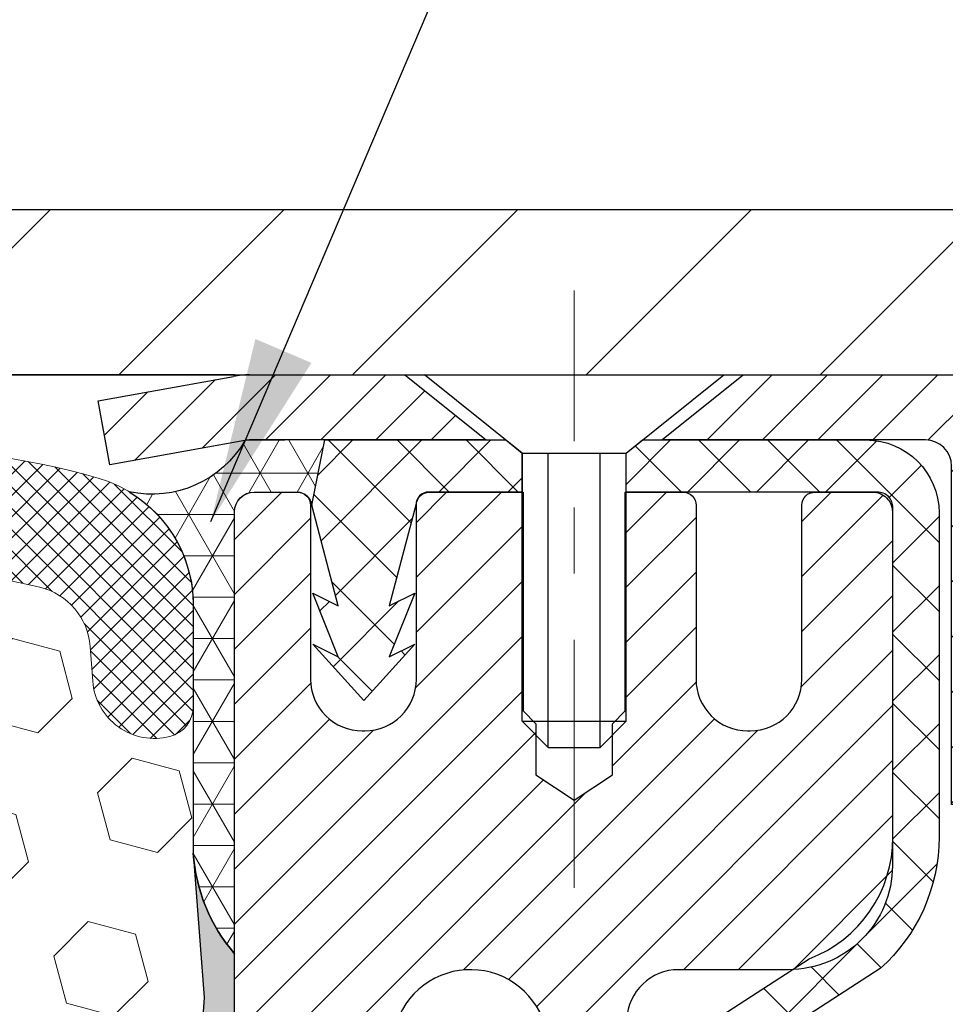
# Model space of a CAD drawing. Extents: x -6 to 3254, y -6 to 1977.
# Drawn here: x 23 to 24, y 17 to 19 of the extents above; entities that cross this region are included whole.
import ezdxf

# ---------------------------------------------------------------- set-up
doc = ezdxf.new("R2010")
doc.units = 0
doc.header["$LTSCALE"] = 5
doc.header["$MEASUREMENT"] = 0
doc.linetypes.add('CENTERX2', pattern=[4, 2.5, -0.5, 0.5, -0.5])
doc.layers.get('DEFPOINTS').update_dxf_attribs({"linetype": 'CONTINUOUS'})
for name, color, linetype, lineweight in [('CAPPING STRIP - H', 251, 'CONTINUOUS', 15), ('CAPPING STRIP - L', 7, 'CONTINUOUS', 25), ('CENTERLINE - L', 1, 'CENTERX2', 18), ('CONCRETE - H', 130, 'CONTINUOUS', 9), ('CORNER BEAD - H', 50, 'CONTINUOUS', 15), ('CORNER BEAD - L', 52, 'CONTINUOUS', 25), ('COVER PLATE - L', 7, 'CONTINUOUS', 25), ('DIMS', 50, 'CONTINUOUS', 25), ('EPOXY ADHESIVE - H', 50, 'CONTINUOUS', 15), ('EPOXY ADHESIVE - L', 52, 'CONTINUOUS', 25), ('FOAM INSERT - H', 150, 'CONTINUOUS', 9), ('MIG RETAINER - H', 251, 'CONTINUOUS', 20), ('MIG RETAINER - L', 7, 'CONTINUOUS', 30), ('PVC SIDESHEET - H', 170, 'CONTINUOUS', 20), ('PVC SIDESHEET - L', 150, 'CONTINUOUS', 25), ('SCREW - L', 1, 'CONTINUOUS', 25), ('SILICONE BELLOWS - H', 20, 'CONTINUOUS', 13), ('SILICONE BELLOWS - L', 22, 'CONTINUOUS', 13), ('TEXT - 4', 241, 'CONTINUOUS', 25)]:
    doc.layers.add(name, color=color, linetype=linetype, lineweight=lineweight)
doc.dimstyles.get("Standard").update_dxf_attribs({"dimtxt": 0.18, "dimasz": 0.18, "dimexe": 0.18, "dimexo": 0.0625, "dimgap": 0.09, "dimtad": 0, "dimtih": 1, "dimtoh": 1, "dimdec": 4, "dimzin": 0, "dimdsep": 46, "dimtxsty": 'Standard', "dimcen": 0.09, "dimadec": 0, "dimazin": 0, "dimtfac": 1, "dimtdec": 4, "dimtofl": 0, "dimtmove": 0, "dimatfit": 3, "dimfxl": 1, "dimtolj": 1, "dimtzin": 0, "dimarcsym": 0})
doc.dimstyles.new('STANDARD$0', dxfattribs={"dimtxt": 0.18, "dimasz": 0.18, "dimexe": 0.18, "dimexo": 0.0625, "dimgap": 0.09, "dimtad": 0, "dimtih": 1, "dimtoh": 1, "dimdec": 4, "dimzin": 0, "dimdsep": 46, "dimtxsty": 'Standard', "dimcen": 0.09, "dimadec": 0, "dimazin": 0, "dimtfac": 1, "dimtdec": 4, "dimtofl": 0, "dimtmove": 0, "dimatfit": 3, "dimfxl": 1, "dimtolj": 1, "dimtzin": 0, "dimarcsym": 0})

# ---------------------------------------------------------------- blocks, each defined once
blk = doc.blocks.new('*D13')
at = {"layer": 'DEFPOINTS', "color": 0, "transparency": 16777216}
for p in [(27.02003525858076, 18.13988600562095), (23.02003525858109, 13.13988600562107), (34.38097558011086, 13.13988600562106)]:
    blk.add_point(p, dxfattribs=at)
at = {"layer": 'DIMS', "color": 0, "lineweight": -2, "transparency": 16777216}
for p, q in [((27.30003525858076, 18.13988600562095), (34.66097558011086, 18.13988600562095)), ((34.38097558011086, 17.85988600562095), (34.38097558011086, 16.41744382934886)), ((34.38097558011086, 13.41988600562106), (34.38097558011086, 15.11077716268219)), ((23.30003525858109, 13.13988600562107), (34.66097558011086, 13.13988600562106))]:
    blk.add_line(p, q, dxfattribs=at)
at = {"layer": 'DIMS', "color": 0, "transparency": 16777216}
for points in [[(34.3343089134442, 17.85988600562095), (34.42764224677753, 17.85988600562095), (34.38097558011086, 18.13988600562095)], [(34.33430891344419, 13.41988600562106), (34.42764224677752, 13.41988600562106), (34.38097558011086, 13.13988600562106)]]:
    blk.add_solid(points, dxfattribs=at)
at = {"layer": 'DIMS', "color": 0, "transparency": 16777216, "insert": (34.38097558011086, 15.76411049601553), "char_height": 0.28, "attachment_point": 5}
blk.add_mtext('\\A1;5 IN\\P [127.0mm]', dxfattribs=at)
blk = doc.blocks.new('*D36')
at = {"layer": 'DEFPOINTS', "color": 0, "transparency": 16777216}
for p in [(26.77003525858132, 21.19888260450124), (10.27003525858132, 18.20238600562095), (26.77003525858132, 18.20238600562095)]:
    blk.add_point(p, dxfattribs=at)
at = {"layer": 'DIMS', "color": 0, "lineweight": -2, "transparency": 16777216}
for p, q in [((10.27003525858132, 18.48238600562095), (10.27003525858132, 21.47888260450124)), ((26.77003525858132, 18.48238600562095), (26.77003525858132, 21.47888260450124)), ((10.55003525858132, 21.19888260450124), (16.8139827536685, 21.19888260450124)), ((26.49003525858132, 21.19888260450124), (19.52064942033517, 21.19888260450124))]:
    blk.add_line(p, q, dxfattribs=at)
at = {"layer": 'DIMS', "color": 0, "transparency": 16777216}
for points in [[(10.55003525858132, 21.2455492711679), (10.55003525858132, 21.15221593783457), (10.27003525858132, 21.19888260450124)], [(26.49003525858132, 21.2455492711679), (26.49003525858132, 21.15221593783457), (26.77003525858132, 21.19888260450124)]]:
    blk.add_solid(points, dxfattribs=at)
at = {"layer": 'DIMS', "color": 0, "transparency": 16777216, "insert": (18.16731608700184, 21.19888260450124), "char_height": 0.28, "attachment_point": 5}
blk.add_mtext('\\A1;16 1/2 IN\\P [419.1mm]', dxfattribs=at)

msp = doc.modelspace()

# ---------------------------------------------------------------- hatches: boundary and pattern name
at = {"layer": 'CAPPING STRIP - H'}
h = msp.add_hatch(dxfattribs=at)
h.set_pattern_fill('ANSI31', color=256, scale=0.47244, angle=90, style=0)
h.set_pattern_definition([(45.00000000000001, (-973.2303172159541, 435.1755324159144), (0.04175819096297156, -0.04175819096297156), [])])
edge = h.paths.add_edge_path()
edge.add_line((22.83152222751331, 18.00367888213395), (22.8139154634725, 18.1005160843597))
edge.add_line((22.8139154634725, 18.1005160843597), (23.01822550329356, 18.13766336432786))
edge.add_arc((23.04287497295373, 18.00209128121651), 0.1377947244043846, 90.00000000099271, 100.30484647022479, ccw=False)
edge.add_line((23.04287497295135, 18.13988600562084), (23.27772231386287, 18.13988600562084))
edge.add_line((23.27772231386287, 18.13988600562084), (23.40075331780061, 18.0414612024706))
edge.add_line((23.40075331780061, 18.0414612024706), (23.04287497295135, 18.0414612024706))
edge.add_arc((23.0428749729543, 18.00209128120332), 0.03936992126728001, 90.00000000430171, 100.3048464714298)
edge.add_line((23.0358322673347, 18.04082616210098), (22.83152222751331, 18.00367888213407))
edge = h.paths.add_edge_path()
edge.add_arc((24.06512073906284, 18.0020912812106), 0.03936992126011774, 359.9999999998346, 449.9999999998345)
edge.add_line((24.06512073906296, 18.0414612024706), (23.66650028630519, 18.0414612024706))
edge.add_line((23.66650028630519, 18.0414612024706), (23.78953129024293, 18.13988600562084))
edge.add_line((23.78953129024293, 18.13988600562084), (24.1044906603225, 18.13988600562084))
edge.add_arc((24.10449066032239, 18.04146120247083), 0.09842480315012381, -6.622258297284134e-11, 89.99999999993378, ccw=False)
edge.add_line((24.20291546347251, 18.0414612024706), (24.20291546347251, 17.49028230483009))
edge.add_line((24.20291546347251, 17.4902823048302), (24.1044906603225, 17.4902823048302))
edge.add_line((24.1044906603225, 17.4902823048302), (24.10449066032296, 18.00209128121037))
at = {"layer": 'CONCRETE - H'}
h = msp.add_hatch(dxfattribs=at)
h.set_pattern_fill('AR-CONC', color=256, scale=0.196)
h.set_pattern_definition([(49.99999999999999, (-0.5, 0), (1.405829957897477, -0.1229941845658864), [0.147, -1.617]), (355, (-0.5, 0), (-0.27195261388148, 1.474296582052023), [0.1176, -1.2936]), (100.45144446, (-0.38284750524, -0.01024951424), (1.13387733958514, 1.351302382298514), [0.12493077632, -1.37423853952]), (46.18420000000002, (-0.5, 0.392), (2.091793008116282, -0.32441779035443), [0.2204999999999999, -2.425499999999999]), (96.63563549, (-0.3256839798, 0.36496511828), (1.831937413521488, 1.909272457518119), [0.18739627032, -2.0613589696]), (351.1841639899999, (-0.5, 0.392), (1.831937412307355, 1.909272456529181), [0.1764, -1.94040000196]), (21, (-0.304, 0.294), (1.169937822152185, -0.7891330257040641), [0.147, -1.617]), (326.0000000000001, (-0.304, 0.294), (0.4768980505663002, 1.421294088291832), [0.1176, -1.2936]), (71.45144474, (-0.20650518216, 0.22823891496), (1.646835858390743, 0.6321610595004535), [0.1249307724, -1.37423853952]), (37.50000000000001, (-0.5, 0), (0.02383331642188971, 0.6524719535093706), [0, -1.27792, 0, -1.3132, 0, -1.2985]), (7.499999999999999, (-0.5, 0), (0.5156162933866113, 0.7730469552894261), [0, -0.74872, 0, -1.24852, 0, -0.4949]), (327.5, (-0.93708, 0), (1.046291974897922, -0.04420754859938432), [0, -0.49, 0, -1.5288, 0, -2.0286]), (317.5, (-1.13308, 0), (1.143044891911077, 0.1962057653713427), [0, -0.637, 0, -1.01528, 0, -1.4406])])
edge = h.paths.add_edge_path()
edge.add_spline(control_points=[(30.48960241473438, 18.13988600562084), (30.57997393053003, 17.40877051393885), (29.36709282287631, 15.92495390396019), (26.93476121518169, 16.20510983245055), (25.35099143543166, 12.43939617600892), (29.92627561864996, 11.47237825832796), (29.77087223039334, 8.894613699182745), (29.97607265205014, 8.241125612412153), (30.13125087017492, 8.035481702377071)], knot_values=[0, 0, 0, 0, 2.040791353728539, 4.561416870010685, 6.484232925431501, 11.56889984247454, 12.96891551765028, 13.67600715512652, 13.67600715512652, 13.67600715512652, 13.67600715512652], degree=3, periodic=0)
edge.add_line((30.13125087017492, 8.035481702375137), (29.63824770217362, 8.035481702375705))
edge.add_line((29.63824770217362, 8.035481702375705), (29.63824770217352, 8.23233171088873))
edge.add_line((29.63824770217352, 8.23233171088873), (28.96856400217355, 8.23233171088873))
edge.add_arc((28.96856400224874, 8.271701711459302), 0.03937000057057283, 239.99745279129138, 269.99999989057017, ccw=False)
edge.add_line((28.9488774861967, 8.237607165991449), (28.81311657857887, 8.315988762533891))
edge.add_arc((28.75800009455628, 8.22052071089021), 0.1102359999984269, 60.00090982751795, 90.00000000018836)
edge.add_line((28.75800009455592, 8.330756710888636), (27.85004215352692, 8.330756710888693))
edge.add_arc((27.85004215352759, 8.37012671089088), 0.0393700000021866, 240.0000000007272, 269.99999999901763, ccw=False)
edge.add_line((27.83035715352693, 8.336031290741744), (27.15026996736808, 8.72867929355948))
edge.add_arc((27.09027002664058, 8.624756210884271), 0.1200000000000895, 60.00003267866281, 89.99999999998305)
edge.add_line((27.09027002664062, 8.744756210884361), (26.87882864408085, 8.744756210884361))
edge.add_arc((26.87882864408078, 8.784126210884208), 0.03936999999984714, 224.9999999999982, 270.00000000011374, ccw=False)
edge.add_line((26.85098985010557, 8.756287416909004), (26.73452332597269, 8.872753941041822))
edge.add_arc((26.48482135166591, 8.623051966735517), 0.3531319186156511, 44.99999999994539, 76.09799910891287)
edge.add_arc((26.1955367585831, 7.454282193293012), 1.55717027311601, 76.09799910896665, 103.9020008910596)
edge.add_arc((25.90625216549955, 8.623051966734671), 0.3531319186162961, 103.9020008910535, 132.116608554343)
edge.add_line((25.66942718577587, 8.884998680637523), (25.54008518303903, 8.756288932888367))
edge.add_arc((25.51224487289978, 8.78412621142965), 0.03937000057448307, 270.0022064942757, 315.0031197071013, ccw=False)
edge.add_line((25.51224638906173, 8.744756210884361), (23.80134128657975, 8.744756210884304))
edge.add_arc((23.80133977065031, 8.784126210905015), 0.03937000004989564, 180.0000000301119, 270.0022061559284, ccw=False)
edge.add_line((23.76196977060042, 8.784126210884324), (23.76197128657379, 15.49359833652488))
edge.add_arc((23.80134128657367, 15.493598336525), 0.03936999999987378, 107.3023772371964, 180.0000000001654, ccw=False)
edge.add_arc((23.6620292458053, 15.9408124503614), 0.4290404058596936, 287.302377237211, 306.9749010396981)
edge.add_arc((23.58554290599682, 16.00292054250073), 0.5251995961843833, 309.5666441756385, 345.6920565175205)
edge.add_arc((22.51559271959792, 16.2897755693175), 1.632909065609077, 345.2170686115381, 355.1808035833562)
edge.add_arc((22.78475919177551, 16.05584764487898), 1.361411651893147, 4.074979495409371, 18.33505396015877)
edge.add_arc((23.65028856950714, 16.34840254964911), 0.4478254090914432, 17.64025593849119, 71.87109708272739)
edge.add_arc((23.82036633807098, 16.82558611389556), 0.06004988997906426, 193.4822306558422, 239.2153921070128, ccw=False)
edge.add_line((23.76197128657378, 16.8115858550716), (23.76197128657378, 17.00082090393016))
edge.add_line((23.76197128657378, 17.00082090393016), (23.66354628657412, 17.00082090393016))
edge.add_line((23.66354628657412, 17.00082090393016), (23.6635462865741, 17.00537346005029))
edge.add_arc((23.70291628657403, 17.00537346005049), 0.03936999999992707, 122.90315213929199, 180.0000000002895, ccw=False)
edge.add_line((23.68152968993825, 17.03842811757909), (23.99674763039405, 17.24237634905199))
edge.add_arc((23.8157755434674, 17.44352634329152), 0.2705775608382051, 311.9773110941001, 358.5307111492192)
edge.add_line((24.0862641417842, 17.43658843223966), (24.37417682199617, 17.43658843223966))
edge.add_arc((24.37538066353963, 17.5141247481765), 0.07754566089420584, 269.1104878121187, 360.8895121878813)
edge.add_line((24.45291697947647, 17.51532858971996), (24.45291697947647, 18.13988600562072))
edge.add_line((24.45291697947647, 18.13988600562072), (30.4896024147344, 18.13988600562072))
h.paths.add_polyline_path([(25.65617246845759, 10.76240048351192), (31.85617246845759, 10.76240048351192), (31.85617246845759, 12.11573381684526), (25.65617246845759, 12.11573381684526)], flags=9)
h.paths.add_polyline_path([(26.26211115284234, 14.16732997047496), (32.40211115284234, 14.16732997047496), (32.40211115284234, 15.5206633038083), (26.26211115284234, 15.5206633038083)], flags=9)
at = {"layer": 'CORNER BEAD - H'}
h = msp.add_hatch(dxfattribs=at)
h.set_pattern_fill('NET3', color=256, scale=0.4999999999999999, style=0)
h.set_pattern_definition([(0, (74.40683969015289, -12.8214115900048), (0, 0.06249999999999999), []), (59.99999999999999, (74.40683969015289, -12.8214115900048), (-0.05412658773652741, 0.03125), []), (120, (74.40683969015289, -12.8214115900048), (-0.05412658773652741, -0.03124999999999998), [])])
edge = h.paths.add_edge_path()
edge.add_line((23.03583378334226, 18.04082616210098), (23.15642328973159, 18.0414612024706))
edge.add_line((23.15642328973159, 18.0414612024706), (23.13673973014513, 17.94303620247803))
edge.add_arc((23.1359200284964, 17.9427069824556), 0.0008833439964764382, -180.8181590932104, 21.882070225162295, ccw=False)
edge.add_arc((23.11507119222227, 17.94275401346366), 0.01996561200116233, 359.9012307820863, 450.098769218036)
edge.add_line((23.11503677455791, 17.9627195957994), (23.04983892172972, 17.96272055988956))
edge.add_arc((23.05003525857885, 17.93272120236576), 0.02999999999998417, 90.3749784374404, 180)
edge.add_line((23.02003525857887, 17.93272120236576), (23.02003525858154, 17.26488600562098))
edge.add_arc((23.21680413460354, 17.43467391327518), 0.2598959871882466, 183.9810485659296, 220.790248938158, ccw=False)
edge.add_line((22.95753525858154, 17.41663024172976), (22.95753525858154, 17.78581025926768))
edge.add_arc((22.75728615086004, 17.79159988553762), 0.2003327854236542, 358.3439188789545, 418.8638259483295)
edge.add_arc((22.89505255114478, 18.12188732736105), 0.1624508167180506, 257.8542393667593, 330.0668668774317)
at = {"layer": 'COVER PLATE - L'}
h = msp.add_hatch(dxfattribs=at)
h.set_pattern_fill('ANSI31', color=252, scale=2, style=0)
h.set_pattern_definition([(45, (-170.2249399274196, 5.028652900402903), (-0.1767766952966368, 0.1767766952966369), [])])
h.paths.add_polyline_path([(26.77003525858134, 18.20238600562095), (25.70666991740182, 18.38988600562116), (18.98903525858137, 18.38988600562107), (18.73903525858137, 18.13988600562107), (26.77003525858132, 18.13988600562118)])
at = {"layer": 'EPOXY ADHESIVE - H'}
h = msp.add_hatch(dxfattribs=at)
h.set_pattern_fill('AR-SAND', color=256, scale=0.03937007874015701)
h.set_pattern_definition([(37.50000000000001, (-6.600477014578432, 201.2085364917737), (-0.002480053468882181, 0.07585920350445416), [0, -0.05984251968503865, 0, -0.06692913385826692, 0, -0.06397637795275514]), (7.499999999999999, (-6.600477014578432, 201.2085364917737), (0.06967624823888606, 0.1111081128043191), [0, -0.03228346456692874, 0, -0.05393700787401511, 0, -0.02066929133858243]), (327.5, (-6.648902211428825, 201.2085364917737), (0.1226040103051755, 0.0002227973833450738), [0, -0.0196850393700785, 0, -0.07086614173228262, 0, -0.09251968503936897]), (317.5, (-6.648902211428825, 201.2085364917737), (0.118351441124892, 0.03455415609977319), [0, -0.009842519685039252, 0, -0.04645669291338526, 0, -0.05314960629921196])])
edge = h.paths.add_edge_path()
edge.add_line((23.25803525858161, 13.13988600562107), (23.25803525858158, 13.24056654641186))
edge.add_arc((447.714362501234, 13.34175887174251), 424.4563393050083, 179.9863404242417, 180.0136595750342, ccw=False)
edge.add_line((23.25803525858286, 13.4429512024376), (23.25670113481358, 15.23072120243773))
edge.add_line((23.25670113481358, 15.23072120243773), (23.02003525858417, 15.23072120243773))
edge.add_line((23.02003525858417, 15.23072120243773), (23.02003374260533, 17.26488776251654))
edge.add_arc((23.21680413460356, 17.43467391327522), 0.2598959871882628, 183.9810485659191, 220.7897373617442, ccw=False)
edge.add_line((22.95753525858154, 17.41663024172976), (22.97411337366059, 17.19842073902214))
edge.add_line((22.97411337366059, 17.19842073902214), (22.96762657811042, 17.10431054238495))
edge.add_line((22.96762657811042, 17.10431054238484), (22.97438690374513, 16.99954891255754))
edge.add_line((22.97438690374513, 16.99954891255766), (22.96797535856279, 16.92625754369362))
edge.add_line((22.96797535856279, 16.92625754369351), (22.97467076400813, 16.89111479052337))
edge.add_line((22.97467076400813, 16.89111479052349), (22.96797535856279, 16.8443378852121))
edge.add_line((22.96797535856279, 16.8443378852121), (22.97879998728764, 16.7763399349933))
edge.add_line((22.97879998728764, 16.7763399349933), (22.97671234338942, 16.63833553272025))
edge.add_line((22.97671234338942, 16.63833553272025), (22.96797535856279, 16.53844701755213))
edge.add_line((22.96797535856279, 16.53844701755202), (22.96605630167076, 16.30576570270841))
edge.add_line((22.96605630167076, 16.30576570270841), (22.96626844366646, 16.12213570317817))
edge.add_line((22.96626844366646, 16.12213570317817), (22.96111121286458, 16.0136535656286))
edge.add_line((22.96111121286459, 16.0136535656286), (22.97281160011313, 15.95432266256682))
edge.add_line((22.97281160011313, 15.95432266256671), (22.97000719233484, 15.84791426794129))
edge.add_line((22.97000719233484, 15.84791426794141), (22.96832491618398, 15.72888211199404))
edge.add_line((22.96832491618398, 15.72888211199393), (22.96415331354911, 15.59022830561116))
edge.add_line((22.96415331354911, 15.59022830561116), (22.97931959503627, 15.44083263177902))
edge.add_line((22.97931959503627, 15.44083263177913), (22.97814130318152, 15.19209655510531))
edge.add_line((22.97814130318152, 15.19209655510531), (23.04071438292954, 15.17097766325981))
edge.add_line((23.04071438292954, 15.17097766325969), (23.14993887983065, 15.16119870535226))
edge.add_line((23.14993887983065, 15.16119870535226), (23.1913877319812, 14.97584206362285))
edge.add_line((23.1913877319812, 14.97584206362285), (23.19816658626269, 14.84643063854219))
edge.add_line((23.19816658626269, 14.84643063854219), (23.20799122639028, 14.72199654283838))
edge.add_line((23.20799122639028, 14.7219965428385), (23.19945270756967, 14.57433462294921))
edge.add_line((23.19945270756967, 14.57433462294921), (23.18564226575931, 14.31013829835683))
edge.add_line((23.18564226575931, 14.31013829835683), (23.19874920469059, 13.95487978044957))
edge.add_line((23.19874920469059, 13.95487978044957), (23.20118077958163, 13.66182106375027))
edge.add_line((23.20118077958163, 13.66182106375027), (23.2034760575281, 13.5086355948398))
edge.add_line((23.2034760575281, 13.50863559483969), (23.22198578091312, 13.38778445622961))
edge.add_line((23.22198578091312, 13.38778445622961), (23.22850934545023, 13.26846677035087))
edge.add_line((23.22850934545023, 13.26846677035087), (23.20609487284613, 13.13988600562107))
edge.add_line((23.20609487284613, 13.13988600562107), (23.25803525858161, 13.13988600562107))
at = {"layer": 'FOAM INSERT - H'}
h = msp.add_hatch(dxfattribs=at)
h.set_pattern_fill('HEX', color=256, scale=0.590551181102362, angle=45, style=0)
h.set_pattern_definition([(45, (-226.8437582645795, 300.3624901108162), (-0.09040931629367041, 0.09040931629367042), [0.07381889763779526, -0.1476377952755905]), (165, (-226.8437582645795, 300.3624901108162), (-0.03309210650226577, -0.1235014227959361), [0.07381889763779526, -0.1476377952755905]), (105, (-226.7915604214801, 300.4146879539156), (-0.1235014227959362, -0.03309210650226572), [0.07381889763779526, -0.1476377952755905])])
h.paths.add_polyline_path([(22.97000719233473, 15.84791426794141), (22.97281160011301, 15.95432266256682), (22.96111121286447, 16.0136535656286), (22.96626844366637, 16.12213570317812), (22.96605630167065, 16.30576570270841), (22.96797535856269, 16.53844701755213), (22.9767123433893, 16.63833553272025), (22.97879998728752, 16.7763399349933), (22.96797535856269, 16.8443378852121), (22.97467076400802, 16.89111479052349), (22.96797535856269, 16.92625754369362), (22.97438690374504, 16.99954891255766), (22.96762657811031, 17.10431054238495), (22.97411337366049, 17.19842073902214), (22.95753525858144, 17.41663024172976), (22.9575352585811, 17.63856098926669, -0.3419987130705222), (22.92237900859727, 17.59317446569094, -0.4678085754941917), (22.80544269279191, 17.67708938294521), (22.80162673279776, 17.72911343976529, 0.3250167912359828), (22.72572215171216, 17.81891787653279, 0.1517222160400863), (22.20889189092788, 17.78758110178308, 0.2344402589526413), (22.08790119734252, 17.65732241843665, -0.7467470635271692), (21.90812170077246, 17.65732241843665, 0.2344402589525218), (21.78713100718719, 17.78758110178302, 0.1828509964174674), (21.16940776394362, 17.78758110178325, 0.2344402589531944), (21.04841707035806, 17.65732241843648, -0.7467470635285108), (20.86863757378857, 17.65732241843648, 0.2344402589532154), (20.74764688020301, 17.78758110178325, 0.1828509964174647), (20.12992363695952, 17.78758110178296, 0.2344402589527934), (20.00893294337417, 17.65732241843642, -0.7467470635279307), (19.82915344680479, 17.65732241843642, 0.2344402589528037), (19.70816275321943, 17.78758110178296, 0.1524110818452168), (19.18905031488288, 17.81835470496935, 0.3242725334215033), (19.11340720860881, 17.72861479218221), (19.10962782437017, 17.67708938293634, -0.4678085753424693), (18.99269150859599, 17.59317446566115, -0.3419987132085899), (18.95753525858155, 17.63856098925334), (18.95753525858132, 17.41663024172988, -0.162005855670966), (18.89503525858132, 17.26488600562101), (18.89503525858132, 16.57738600562118, 0.4142135623730951), (18.70753525858132, 16.38988600562118), (18.70753525858132, 16.07738600562118, 0.4142135623730951), (18.89503525858132, 15.88988600562118), (18.89503525858132, 15.38988600562118, 0.4142135623730951), (18.70753525858132, 15.20238600562118), (18.70753525858132, 14.88988600562118, 0.4142135623730951), (18.89503525858132, 14.70238600562118), (18.89503525858132, 13.13988600562118), (23.206094872846, 13.13988600562107), (23.22850934545011, 13.26846677035093), (23.22198578091301, 13.38778445622967), (23.20347605752799, 13.5086355948398), (23.20118077958151, 13.66182106375027), (23.19874920469048, 13.95487978044957), (23.18564226575919, 14.31013829835683), (23.19945270756956, 14.57433462294927), (23.20799122639017, 14.7219965428385), (23.19816658626258, 14.8464306385423), (23.19138773198109, 14.97584206362296), (23.14993887983054, 15.16119870535238), (23.04071438292943, 15.17097766325981), (22.97814130318142, 15.19209655510525), (22.97931959503615, 15.44083263177913), (22.964153313549, 15.59022830561128), (22.96832491618387, 15.72888211199404)])
at = {"layer": 'MIG RETAINER - H'}
h = msp.add_hatch(dxfattribs=at)
h.set_pattern_fill('ANSI31', color=256, scale=0.47, style=0)
h.set_pattern_definition([(45, (-925.8827502837212, -420.1216370263135), (-0.04154252339470966, 0.04154252339470967), [])])
h.paths.add_polyline_path([(23.02003525858216, 15.23072120236679), (23.0200352585808, 15.92698810950105), (23.09433159286285, 15.99157292756126), (23.25803525858074, 15.99157292756126), (23.2580352585812, 15.23072120236679)])
edge = h.paths.add_edge_path()
edge.add_arc((23.80003525857907, 17.67972120236902), 0.07800000000003138, 270.000000000501, 360.0000000000418)
edge.add_line((23.87803525857915, 17.67972120236914), (23.87803525857881, 17.94272120236622))
edge.add_arc((23.89803525857902, 17.94272120236633), 0.02000000000020918, 90.00000000195422, 180.0000000006514, ccw=False)
edge.add_line((23.89803525857834, 17.96272120236654), (23.98503525857821, 17.96272120236836))
edge.add_arc((23.9850352585789, 17.93272120236838), 0.03000000000002956, 2.1719870346714742e-10, 90.0000000013028, ccw=False)
edge.add_line((24.01503525857887, 17.9327212023685), (24.01503525857955, 17.39772120236148))
edge.add_arc((23.85803525857963, 17.39772120236125), 0.1569999999999254, -90.00000000033191, 6.230038707144558e-11, ccw=False)
edge.add_line((23.85803525857872, 17.24072120236133), (23.69177494362142, 17.24072120236224))
edge.add_arc((23.6917749436321, 17.16198151733056), 0.07873968503150763, 90.00000000777618, 177.4144840053407)
edge.add_arc((23.4982324845657, 17.17072120236628), 0.1149999999996634, 275.2124696742857, 357.41448399777784, ccw=False)
edge.add_arc((23.50686316989114, 17.07611406061278), 0.02000000000000517, 160.3257550186187, 275.2124696744299, ccw=False)
edge.add_arc((23.3768162034598, 17.12261167480096), 0.1181095275611714, 340.3257550185371, 642.6342225154141)
edge.add_arc((23.40702436362024, 16.98784629103011), 0.02000000000015042, -10.621520468789072, 102.63422251443592, ccw=False)
edge.add_arc((23.34903525858007, 16.99872120236773), 0.07899999999997757, 270.0000000008245, 349.3784795304081, ccw=False)
edge.add_line((23.3490352585812, 16.91972120236778), (23.27503525858, 16.91972120236665))
edge.add_arc((23.27503525858022, 16.90272120236659), 0.01699999999999591, 90.00000000076633, 180)
edge.add_line((23.25803525858017, 16.90272120236659), (23.25803525858074, 16.30416947717208))
edge.add_line((23.25803525858074, 16.30416947717208), (23.09433159286285, 16.30416947717208))
edge.add_line((23.09433159286285, 16.30416947717208), (23.0200352585808, 16.36875429523229))
edge.add_line((23.0200352585808, 16.36875429523229), (23.02003525857887, 17.93272120236566))
edge.add_arc((23.05003525857872, 17.93272120236588), 0.02999999999985903, 90.00000000043423, 180.0000000002171, ccw=False)
edge.add_line((23.0500352585785, 17.96272120236574), (23.11503525857866, 17.96272120236631))
edge.add_arc((23.11503525857889, 17.94272120236633), 0.01999999999998181, 0, 90.00000000065143, ccw=False)
edge.add_line((23.13503525857887, 17.94272120236633), (23.13503525857922, 17.67972120236482))
edge.add_arc((23.21303525857919, 17.67972120236504), 0.07799999999997453, 180.0000000000835, 270.0000000004176)
edge.add_line((23.21303525857976, 17.60172120236507), (23.21703525857978, 17.60172120236507))
edge.add_arc((23.21703525857932, 17.67972120236493), 0.07799999999986085, 270.000000000334, 360.0000000001671)
edge.add_line((23.29503525857918, 17.67972120236516), (23.29503525857884, 17.94272120236587))
edge.add_arc((23.31503525857882, 17.94272120236587), 0.01999999999998181, 90.00000000032571, 180, ccw=False)
edge.add_line((23.31503525857871, 17.96272120236586), (23.45648190663504, 17.96272120236677))
edge.add_line((23.45648190663504, 17.96272120236677), (23.45648190663504, 17.63182599614947))
edge.add_line((23.45648190663504, 17.63182599614947), (23.47576746903277, 17.61249538924767))
edge.add_line((23.47576746903277, 17.61249538924767), (23.47576746903277, 17.53535313966245))
edge.add_line((23.47576746903277, 17.53535313966245), (23.5336241562214, 17.4967820148695))
edge.add_line((23.5336241562214, 17.4967820148695), (23.59148084341003, 17.53535313966245))
edge.add_line((23.59148084341003, 17.53535313966245), (23.59148084341003, 17.61249538924767))
edge.add_line((23.59148084341003, 17.61249538924767), (23.61076640580685, 17.63178095164369))
edge.add_line((23.61076640580685, 17.63178095164369), (23.61076640580685, 17.96272120236677))
edge.add_line((23.61076640580685, 17.96272120236677), (23.69803525857886, 17.96272120236699))
edge.add_arc((23.69803525857886, 17.94272120236701), 0.01999999999998181, 0, 90, ccw=False)
edge.add_line((23.71803525857884, 17.94272120236701), (23.71803525857919, 17.67972120236891))
edge.add_arc((23.79603525857927, 17.67972120236914), 0.07800000000008822, 180.000000000167, 270.000000000334)
edge.add_line((23.79603525857973, 17.60172120236894), (23.80003525857975, 17.60172120236894))
at = {"layer": 'PVC SIDESHEET - H'}
h = msp.add_hatch(dxfattribs=at)
h.set_pattern_fill('ANSI37', color=256, scale=0.59055, style=0)
h.set_pattern_definition([(135, (2969.690384790613, -469.0342425859656), (0.05219773870371444, 0.05219773870371446), []), (45.00000000000001, (2969.690384790613, -469.0342425859656), (0.05219773870371445, -0.05219773870371446), [])])
edge = h.paths.add_edge_path()
edge.add_line((23.1367382141386, 17.94303620247774), (23.15642177372452, 18.04146120247037))
edge.add_line((23.15642177372441, 18.04146120247026), (23.4302746953061, 18.0414612024706))
edge.add_line((23.4302746953061, 18.0414612024706), (23.45488089609383, 18.02177624184037))
edge.add_line((23.45488089609383, 18.02177624184037), (23.45488089609383, 17.96272120247886))
edge.add_line((23.45488089609383, 17.96272120247886), (23.31390321413809, 17.96272120247852))
edge.add_arc((23.31390321413854, 17.94303620247842), 0.01968500000009499, 450.0000000011581, 539.9999999998345)
edge.add_line((23.29421821413845, 17.94303620247842), (23.25404949321702, 17.79084003666458))
edge.add_line((23.25404949321702, 17.79084003666469), (23.29262077229404, 17.81012567620303))
edge.add_line((23.29262077229404, 17.81012567620303), (23.25404949321668, 17.71369747850838))
edge.add_line((23.25404949321668, 17.71369747850838), (23.29262077229426, 17.73298311804774))
edge.add_line((23.29262077229426, 17.73298311804774), (23.21547821413932, 17.64776120247836))
edge.add_line((23.21547821413932, 17.64776120247825), (23.13833565598392, 17.73298311804729))
edge.add_line((23.13833565598392, 17.7329831180474), (23.17690693506059, 17.71369747850849))
edge.add_line((23.17690693506059, 17.71369747850861), (23.13833565598369, 17.81012567620292))
edge.add_line((23.13833565598369, 17.8101256762028), (23.17690693506128, 17.79084003666412))
edge.add_line((23.17690693506139, 17.79084003666424), (23.1367382141386, 17.94303620247774))
h = msp.add_hatch(dxfattribs=at)
h.set_pattern_fill('ANSI37', color=256, scale=0.59055, style=0)
h.set_pattern_definition([(45, (-160.7661436764032, 51.05162056402463), (-0.05219773870371446, 0.05219773870371446), []), (135, (-160.7661436764032, 51.05162056402463), (-0.05219773870371446, -0.05219773870371446), [])])
h.paths.add_polyline_path([(23.59267877057035, 16.93150166373323), (23.59267877057024, 17.00537346005035, -0.2544175294253038), (23.64303229998981, 17.09792650113081), (23.86390216224557, 17.24083086034216, 0.4033078353723514), (24.01503525856, 17.39772120243231), (24.01503525855988, 17.42257116842734, 0.02353096692885778), (24.01590627056893, 17.44106870248072), (24.01590627056733, 17.93909920248041, 0.4142135623729873), (23.99228427056729, 17.96272120248034), (23.61236377080373, 17.96272120247932), (23.61236377080362, 18.02177631802545), (23.63696987636123, 18.04146120247151), (23.97537670344374, 18.04146120247242, -0.4142135623730915), (24.08561270344406, 17.93122520247277), (24.08561270344543, 17.44106870248072, -0.213440768600962), (23.9967461143901, 17.24237634905217), (23.68152817393442, 17.03842811757909, 0.2544175294251872), (23.66354477057015, 17.00537346005035), (23.66354477057038, 16.93150166373323), (23.66354477057026, 16.74904356277489, 0.3306422189433676), (23.70551547319675, 16.6925137493281), (23.72927574509546, 16.68544213768701), (23.75233334506705, 16.67818197333941), (23.7750091252561, 16.67036216358144), (23.79714679292154, 16.66175362516708), (23.81859005532223, 16.65212727485016), (23.83918261971709, 16.64125402938475), (23.85876819336507, 16.62890480552483), (23.87719051492294, 16.61485060798259), (23.89433559672292, 16.59898086779697), (23.91021525613595, 16.58153744877666), (23.92486460751078, 16.56282747935381), (23.93831876519626, 16.54315808796036), (23.95061316275777, 16.52283432777631), (23.96179884319834, 16.50205977381688), (23.97194920067701, 16.4808926944936), (23.98113865953072, 16.45937816267235), (23.98943656725313, 16.4375465882822), (23.99691001073696, 16.41542185218509), (24.00362606652615, 16.393027805354), (24.00965181116506, 16.37038829876155), (24.01505432119742, 16.34752718338063), (24.01990067316736, 16.3244683101841), (24.02425794361894, 16.30123553014482), (24.02819320909619, 16.27785269423555), (24.03177354614316, 16.25434365342915), (24.03506603130389, 16.23073225869825), (24.03813774112231, 16.20704236101597), (24.04105575214256, 16.18329781135481), (24.0438871409087, 16.15952246068775, -0.05933499155532457), (24.04387449319901, 16.14555552729018), (24.04105575214256, 16.12188638024168), (24.03813774112231, 16.09814183058052), (24.03506603130389, 16.07445193289823), (24.03177354614316, 16.05084053816734), (24.02819320909619, 16.02733149736093), (24.02425794361894, 16.00394866145166), (24.01990067316736, 15.98071588141238), (24.01505432119742, 15.95765700821585), (24.00965181116506, 15.93479589283493), (24.00362606652615, 15.91215638624249), (23.99691001073696, 15.88976233941139), (23.98943656725313, 15.86763760331428), (23.98113865953072, 15.84580602892413), (23.97194920067701, 15.82429149710276), (23.96179884319834, 15.8031244177796), (23.95061316275777, 15.78234986382017), (23.93831876519626, 15.76202610363612), (23.92486460751078, 15.74235671224278), (23.91021525613595, 15.72364674281982), (23.89433559672292, 15.70620332379963), (23.87719051492294, 15.69033358361389), (23.85876819336507, 15.67627938607166), (23.83918261971709, 15.66393016221173), (23.81859005532223, 15.65305691674632), (23.79714679292154, 15.64343056642952), (23.7750091252561, 15.63482202801515), (23.75233334506705, 15.62700221825708), (23.72927574509546, 15.61974205390948), (23.70599261808226, 15.61281245172609, 0.3329817396557117), (23.66354477056992, 15.55614062882228), (23.59267877058002, 15.55614062882239), (23.59267877057024, 15.57109550466146, -0.3608117966093517), (23.68256138458624, 15.67943624203667), (23.70287920126756, 15.68378223509865), (23.72302258386193, 15.68854469792029), (23.74281709828184, 15.69414010026117), (23.76208831044035, 15.7009849118806), (23.78066328252995, 15.70948783863184), (23.7984195807779, 15.71979553069332), (23.81529625956212, 15.73173558811129), (23.83123609306809, 15.74511630957284), (23.84618185548069, 15.75974599376525), (23.86007632098502, 15.77543293937538), (23.87286226376622, 15.79198544509063), (23.88449359476007, 15.80922228085046), (23.8950095363626, 15.82704243010096), (23.90448875572834, 15.84538196394794), (23.9130101334741, 15.86417715420419), (23.92065255021733, 15.88336427268223), (23.92749488657497, 15.90287959119473), (23.93361602316414, 15.92265938155424), (23.93909484060199, 15.94263991557352), (23.94401021950565, 15.96275746506524), (23.94844044467921, 15.98294953317986), (23.95245010793459, 16.00318192170607), (23.95609011403982, 16.02344871877915), (23.95941077313918, 16.04374524141372), (23.96246239537694, 16.06406680662485), (23.96529529089715, 16.08440873142717), (23.96795976984432, 16.10476633283565), (23.9705061423626, 16.12513492786502), (23.97297276943842, 16.14541160658837, 0.06060086340155051), (23.97298471859627, 16.15967435806647), (23.9705061423626, 16.18004926373146), (23.96795976984432, 16.20041785876094), (23.96529529089715, 16.22077546016931), (23.96246239537694, 16.24111738497163), (23.95941077313918, 16.26143895018276), (23.95609011403982, 16.28173547281745), (23.95245010793459, 16.30200226989041), (23.94844044467921, 16.32223465841662), (23.94401021950565, 16.34242672653136), (23.93909484060199, 16.36254427602296), (23.93361602316414, 16.38252481004224), (23.92749488657497, 16.40230460040186), (23.92065255021733, 16.42181991891437), (23.9130101334741, 16.44100703739241), (23.90448875572834, 16.45980222764854), (23.8950095363626, 16.47814176149564), (23.88449359476007, 16.49596191074602), (23.87286226376622, 16.51319874650585), (23.86007632098502, 16.5297512522211), (23.84618185548069, 16.54543819783134), (23.83123609306809, 16.56006788202365), (23.81529625956212, 16.5734486034853), (23.7984195807779, 16.58538866090316), (23.78066328252995, 16.59569635296475), (23.76208831044035, 16.60419927971589), (23.74281709828184, 16.61104409133543), (23.72302258386193, 16.61663949367619), (23.70287920126756, 16.62140195649783), (23.68256138458624, 16.62574794955992, -0.3608117966100778), (23.59267877057024, 16.73408868693514)])
at = {"layer": 'SILICONE BELLOWS - H'}
h = msp.add_hatch(dxfattribs=at)
h.set_pattern_fill('ANSI37', color=256, scale=0.1812307692189964, style=0)
h.set_pattern_definition([(135, (399.4807160211373, 21.64794195102729), (0.01601868823430082, 0.01601868823430083), []), (45.00000000000001, (399.4807160211373, 21.64794195102729), (0.01601868823430083, -0.01601868823430082), [])])
edge = h.paths.add_edge_path()
edge.add_arc((20.12048233003826, 17.76465012530814), 0.2000000000000476, 111.8875597600026, 179.0000000000347)
edge.add_line((19.92051279100694, 17.76814060659547), (19.91904319508959, 17.68394751286355))
edge.add_line((19.91904319508959, 17.68394751286355), (19.91757359917202, 17.76814060659574))
edge.add_arc((19.71760406014096, 17.76465012530784), 0.1999999999997923, 1.000000000128427, 68.11244024008516)
edge.add_arc((19.39930113159096, 16.97234967783265), 1.053848202781113, 68.11244023994475, 106.4482097203022)
edge.add_arc((19.15753525858176, 17.7912550545647), 0.1999999999999782, 106.4482097203524, 179.9999999999074)
edge.add_line((18.95753525858178, 17.79125505456503), (18.95753525858155, 17.63856098925321))
edge.add_arc((19.00441025858161, 17.63856098925328), 0.0468750000000604, 180.0000000000869, 255.5224878213321)
edge.add_arc((19.01612900856989, 17.68394751285588), 0.09375000001091595, 255.5224878268098, 355.8048724066317)
edge.add_line((19.10962782437085, 17.67708938294568), (19.11340720860895, 17.72861479218426))
edge.add_arc((19.21313927878255, 17.72129945360231), 0.09999999999839337, 103.9390535116915, 175.8048723997147, ccw=False)
edge.add_arc((19.39930113159735, 16.97124704391179), 0.8728097131399909, 69.27576334544227, 103.93905351292898, ccw=False)
edge.add_arc((19.63738865046316, 17.60052221699253), 0.2000000000000342, 16.499143242990215, 69.27576334545722, ccw=False)
edge.add_arc((19.91904319508948, 17.68394751286309), 0.09374999999953999, 196.4991432429703, 343.5008567570255)
edge.add_arc((20.20069773971581, 17.60052221699253), 0.200000000000045, 110.7242366545459, 163.5008567570129, ccw=False)
edge.add_arc((20.43878525858156, 16.97124704391187), 0.8728097131399101, 69.27576334547848, 110.7242366545569, ccw=False)
edge.add_arc((20.67687277744692, 17.60052221699271), 0.2000000000000135, 16.499143242951675, 69.27576334548428, ccw=False)
edge.add_arc((20.95852732207332, 17.68394751286311), 0.09374999999958883, 196.4991432429411, 343.5008567570493)
edge.add_arc((21.24018186669968, 17.60052221699272), 0.1999999999999812, 110.7242366545463, 163.5008567570532, ccw=False)
edge.add_arc((21.47826938556514, 16.97124704391179), 0.8728097131399942, 69.27576334544239, 110.7242366545326, ccw=False)
edge.add_arc((21.71635690443092, 17.60052221699258), 0.2000000000000023, 16.49914324304268, 69.27576334544392, ccw=False)
edge.add_arc((21.99801144905749, 17.68394751286354), 0.0937499999999316, 196.4991432430444, 343.5008567569556)
edge.add_arc((22.27966599368408, 17.60052221699261), 0.2000000000000046, 110.7242366545589, 163.500856756966, ccw=False)
edge.add_arc((22.51775351254974, 16.97124704391188), 0.8728097131398974, 76.21525463210531, 110.72423665455281, ccw=False)
edge.add_arc((22.70189466262394, 17.72179810118589), 0.09999999999844544, 4.195127600215812, 76.21525463339111, ccw=False)
edge.add_line((22.80162673279759, 17.72911343976772), (22.80544269279191, 17.67708938294508))
edge.add_arc((22.89894150858132, 17.68394751286357), 0.09375000000001119, 184.195127598932, 284.4775121787526)
edge.add_arc((22.91066025859201, 17.63856098926668), 0.04687499998908703, 284.4775121615316, 359.9999999828036)
edge.add_line((22.9575352585811, 17.63856098925261), (22.95753525858132, 17.79183821812181))
edge.add_arc((22.75753525858135, 17.79183821812207), 0.1999999999999709, 359.9999999999267, 433.6905628244494)
edge.add_arc((22.51775351255615, 16.97234967783273), 1.053848202781026, 73.69056282449911, 111.887559760072)
edge.add_arc((22.19945058400599, 17.76465012530779), 0.1999999999997669, 111.8875597599472, 179.0000000000017)
edge.add_line((21.99948104497495, 17.76814060659524), (21.99801144905749, 17.68394751286355))
edge.add_line((21.99801144905749, 17.68394751286355), (21.99654185313992, 17.76814060659557))
edge.add_arc((21.79657231410865, 17.76465012530818), 0.1999999999999929, 0.9999999999808413, 68.11244023997355)
edge.add_arc((21.47826938556007, 16.97234967783254), 1.053848202781197, 68.11244024000382, 111.8875597591877)
edge.add_arc((21.15996645702215, 17.76465012531276), 0.199999999999713, 111.8875597590923, 178.9999999999272)
edge.add_line((20.95999691799117, 17.76814060660047), (20.95852732207337, 17.68394751286355))
edge.add_line((20.95852732207337, 17.68394751286355), (20.95705772615569, 17.76814060660047))
edge.add_arc((20.7570881871244, 17.76465012531297), 0.2000000000000126, 1.000000000012299, 68.11244024084766)
edge.add_arc((20.43878525858729, 16.97234967783274), 1.053848202781202, 68.11244024084199, 111.887559760019)

# ---------------------------------------------------------------- linework, layer by layer
at = {"layer": 'CAPPING STRIP - L'}
for p, q in [((22.81391546347239, 18.10051608436038), (23.01822550329356, 18.13766336432786)), ((23.04287497295135, 18.13988600562084), (23.27772231386287, 18.13988600562084)), ((23.27772231386287, 18.13988600562084), (23.40075331780061, 18.0414612024706)), ((22.83152222751331, 18.00367888213395), (22.81391546347239, 18.10051608436038)), ((23.0358322673347, 18.04082616210098), (22.83152222751331, 18.00367888213395)), ((23.40075331780061, 18.0414612024706), (23.04287497295135, 18.0414612024706))]:
    msp.add_line(p, q, dxfattribs=at)
msp.add_lwpolyline([(24.10449066032296, 18.00209128121037, 0.414213562373095), (24.06512073906296, 18.0414612024706), (23.66650028630519, 18.0414612024706), (23.78953129024293, 18.13988600562084), (24.1044906603225, 18.13988600562084, -0.414213562373095), (24.20291546347251, 18.0414612024706), (24.20291546347251, 17.4902823048302), (24.1044906603225, 17.4902823048302)], format="xyb", close=True, dxfattribs=at)
for centre, radius, start, end in [((23.0428749729543, 18.00209128121014), 0.13779472441075, 90.00000000123107, 100.3048464699809), ((23.04287497295373, 18.00209128120957), 0.03936992126108407, 90.00000000347177, 100.304846472232)]:
    msp.add_arc(centre, radius, start, end, dxfattribs=at)
at = {"layer": 'CENTERLINE - L', "ltscale": 0.03}
for p, q in [((23.53362073908587, 17.36448637081639), (23.53362073908587, 18.26751840861198)), ((23.53362073908587, 17.36448637081639), (23.53362073908587, 18.26751840861198)), ((23.53362377056927, 17.3644883325162), (23.53362377056927, 18.26751856424721)), ((23.53362377056927, 17.3644883325162), (23.53362377056927, 18.26751856424721))]:
    msp.add_line(p, q, dxfattribs=at)
at = {"layer": 'CORNER BEAD - L'}
msp.add_lwpolyline([(23.04983892172983, 17.96272055988944), (23.1150367745578, 17.9627195957994, -0.3524195209252055), (23.13673973014513, 17.9430362024782), (23.15642328973159, 18.0414612024706), (23.03583378334471, 18.04082616210144, -0.3259457148452127), (22.86087299259662, 17.96307288963627, -0.2703820705584623), (22.95753525858154, 17.78581025926746), (22.95753525858154, 17.41663024172976, 0.1620058556709634), (23.02003525858154, 17.26488600562084), (23.02003525857818, 17.93272120236576, -0.4122979874573379)], format="xyb", close=True, dxfattribs=at)
at = {"layer": 'COVER PLATE - L'}
for p, q in [((11.33340059975972, 18.38988600562097), (25.7066699174018, 18.38988600562116)), ((10.27003525858132, 18.13988600562095), (26.77003525858132, 18.13988600562118)), ((23.02003525858132, 18.13988600562107), (14.02003525858132, 18.13988600562107))]:
    msp.add_line(p, q, dxfattribs=at)
at = {"layer": 'EPOXY ADHESIVE - L'}
msp.add_lwpolyline([(23.02003525858417, 15.23072120243773), (23.02003374260533, 17.26488776251654, -0.162003564913253), (22.95753525858154, 17.41663024172976), (22.97411337366059, 17.19842073902214), (22.96762657811042, 17.10431054238484), (22.97438690374513, 16.99954891255766), (22.96797535856279, 16.92625754369351), (22.97467076400813, 16.89111479052349), (22.96797535856279, 16.8443378852121), (22.97879998728764, 16.7763399349933), (22.97671234338942, 16.63833553272025), (22.96797535856279, 16.53844701755202), (22.96605630167076, 16.30576570270841), (22.96626844366646, 16.12213570317817), (22.96111121286459, 16.0136535656286), (22.97281160011313, 15.95432266256671), (22.97000719233484, 15.84791426794141), (22.96832491618398, 15.72888211199393), (22.96415331354911, 15.59022830561116)], format="xyb", dxfattribs=at)
at = {"layer": 'MIG RETAINER - L'}
for points in [[(23.0200352585808, 16.36875429523229), (23.02003525857887, 17.93272120236566, -0.4142135623706347), (23.0500352585785, 17.96272120236574), (23.11503525857866, 17.96272120236631, -0.4142135623754759), (23.13503525857887, 17.94272120236633), (23.13503525857922, 17.67972120236493, 0.4142135623747433), (23.21303525857976, 17.60172120236507), (23.21703525857978, 17.60172120236507, 0.4142135623714135), (23.29503525857918, 17.67972120236516), (23.29503525857884, 17.94272120236587, -0.4142135623714468), (23.31503525857871, 17.96272120236586), (23.45648190663504, 17.96272120236677), (23.45648190663504, 17.63182599614947), (23.47576746903277, 17.61249538924767), (23.47576746903277, 17.53535313966245), (23.5336241562214, 17.4967820148695), (23.59148084341003, 17.53535313966245), (23.59148084341003, 17.61249538924767), (23.61076640580685, 17.63178095164369), (23.61076640580685, 17.96272120236677), (23.69803525857886, 17.96272120236699, -0.4142135623735612), (23.71803525857884, 17.94272120236701), (23.71803525857919, 17.67972120236891, 0.4142135623747932), (23.79603525857973, 17.60172120236894), (23.80003525857975, 17.60172120236894, 0.4142135623714301), (23.87803525857915, 17.67972120236914), (23.87803525857881, 17.9427212023661, -0.4142135623672345), (23.89803525857834, 17.96272120236654), (23.98503525857821, 17.96272120236836, -0.4142135623789455), (24.01503525857887, 17.9327212023685), (24.01503525857955, 17.39772120236148, -0.414213562375043), (23.85803525857872, 17.24072120236133), (23.69177494362142, 17.24072120236212, 0.4010574505985916), (23.61311541517917, 17.16553350021775, -0.3748896829303737)], [(23.48803073034431, 17.08284750109431, 3.888295204768812), (23.40264984135634, 17.00736201686766, -0.5387583055402678)]]:
    msp.add_lwpolyline(points, format="xyb", dxfattribs=at)
at = {"layer": 'PVC SIDESHEET - L'}
msp.add_lwpolyline([(23.45488089609383, 18.02177624184037), (23.45488089609383, 17.96272120247886), (23.31390321413763, 17.96272120247852, 0.414213562373518), (23.29421821413765, 17.94303620247842), (23.25404949321611, 17.79084003666435), (23.29262077229358, 17.81012567620337), (23.25404949321622, 17.71369747850883), (23.29262077229381, 17.73298311804774), (23.21547821413841, 17.64776120247825), (23.13833565598301, 17.7329831180474), (23.17690693506059, 17.71369747850861), (23.13833565598278, 17.81012567620292), (23.17690693506048, 17.79084003666412), (23.13673821413769, 17.94303620247808), (23.15642177372396, 18.04146120247026), (23.43027469530588, 18.04146120247083)], format="xyb", close=True, dxfattribs=at)
msp.add_lwpolyline([(23.64303229998958, 17.0979265011307), (23.88897932354049, 17.25705596063005, 0.3114351400790096), (24.01590627056893, 17.44106870248038), (24.01590627056733, 17.93909920248041, 0.4142135623731408), (23.99228427056729, 17.96272120248034), (23.61236377080373, 17.96272120247932), (23.61236377080362, 18.02177631802545), (23.63696987636123, 18.04146120247151), (23.97537670344374, 18.04146120247242, -0.4142135623730909), (24.08561270344406, 17.93122520247277), (24.08561270344543, 17.44106870248061, -0.2134407686008599), (23.9967461143901, 17.24237634905217), (23.68152817393442, 17.03842811757909, 0.2544175294253872)], format="xyb", dxfattribs=at)
at = {"layer": 'SCREW - L'}
for p, q in [((23.30724369136859, 18.13988600562084), (23.75999778585795, 18.13988600562084)), ((23.45488089609383, 18.02177624184037), (23.30724369136859, 18.13988600562084)), ((23.61236058113362, 18.02177624184037), (23.75999778585795, 18.13988600562084)), ((23.45488089609383, 17.61617077689971), (23.45488089609383, 18.02177624184037)), ((23.45488089609383, 18.02177624184037), (23.61236058113362, 18.02177624184037)), ((23.49425081735338, 17.57680085563925), (23.49425081735338, 18.02177624184037)), ((23.57299065987339, 17.57680085563925), (23.57299065987339, 18.02177624184037)), ((23.61236058113362, 17.61617077689971), (23.61236058113362, 18.02177624184037)), ((23.45488089609361, 17.61617077689982), (23.61236058113339, 17.61617077689982)), ((23.49425081735316, 17.57680085563925), (23.45488089609361, 17.61617077689982)), ((23.57299065987316, 17.57680085563925), (23.61236058113339, 17.61617077689982)), ((23.49425081735316, 17.57680085563925), (23.57299065987316, 17.57680085563925))]:
    msp.add_line(p, q, dxfattribs=at)
at = {"layer": 'SILICONE BELLOWS - L'}
msp.add_lwpolyline([(22.20889189092785, 17.78758110178308, -0.1517222160393495), (22.72572215170968, 17.81891787653343, -0.3250167912363316), (22.80162673279759, 17.72911343976772), (22.80544269279191, 17.67708938294508, 0.4678085754018759), (22.92237900856995, 17.59317446568389, 0.3419987131547504), (22.9575352585811, 17.63856098925261), (22.95753525858132, 17.79183821812181, 0.3330946646833381), (22.81370021746867, 17.98379002820255, 0.1682263684720487), (22.12489332019474, 17.95023356856954, 0.3015009712409357)], format="xyb", dxfattribs=at)

# ---------------------------------------------------------------- dimensions: what is measured, and where the dimension line sits
at = {"layer": 'DIMS'}
dim = msp.add_linear_dim(base=(26.77003525858132, 21.19888260450124), p1=(10.27003525858132, 18.20238600562095), p2=(26.77003525858132, 18.20238600562095), text='<>\\P[]', dimstyle='STANDARD$0', override={"dimtxt": 0.28, "dimasz": 0.28, "dimexe": 0.28, "dimexo": 0.28, "dimgap": 0.28, "dimlunit": 5, "dimpost": ' IN', "dimfrac": 2}, dxfattribs=at)
dim.commit()
dim.dimension.update_dxf_attribs({"geometry": '*D36', "text_midpoint": (18.16731608700184, 21.19888260450124), "dimtype": 160})
dim = msp.add_linear_dim(base=(34.38097558011086, 13.13988600562106), p1=(27.02003525858076, 18.13988600562095), p2=(23.02003525858109, 13.13988600562107), angle=90, text='<>\\P[]', dimstyle='Standard', override={"dimtxt": 0.28, "dimasz": 0.28, "dimexe": 0.28, "dimexo": 0.28, "dimgap": 0.28, "dimlunit": 5, "dimpost": ' IN', "dimfrac": 2}, dxfattribs=at)
dim.commit()
dim.dimension.update_dxf_attribs({"geometry": '*D13', "text_midpoint": (34.38097558011086, 15.76411049601553), "dimtype": 160})

# ---------------------------------------------------------------- leaders
at = {"layer": 'TEXT - 4'}
for points in [[(18.62866544397631, 16.6752660997679), (22.90293886006813, 25.49288950247825), (23.25175831410981, 25.49288950247825)], [(21.38910165243792, 18.2626736048105), (23.79639288016108, 24.54549223525775), (24.19793540961167, 24.54549223525775)], [(22.98432315725535, 17.91847660361084), (25.11078103685296, 22.91453022412006), (25.51232356630355, 22.91453022412006)]]:
    msp.add_leader(points, dimstyle='Standard', override={"dimasz": 0.28}, dxfattribs=at)

doc.saveas('drawing.dxf')
